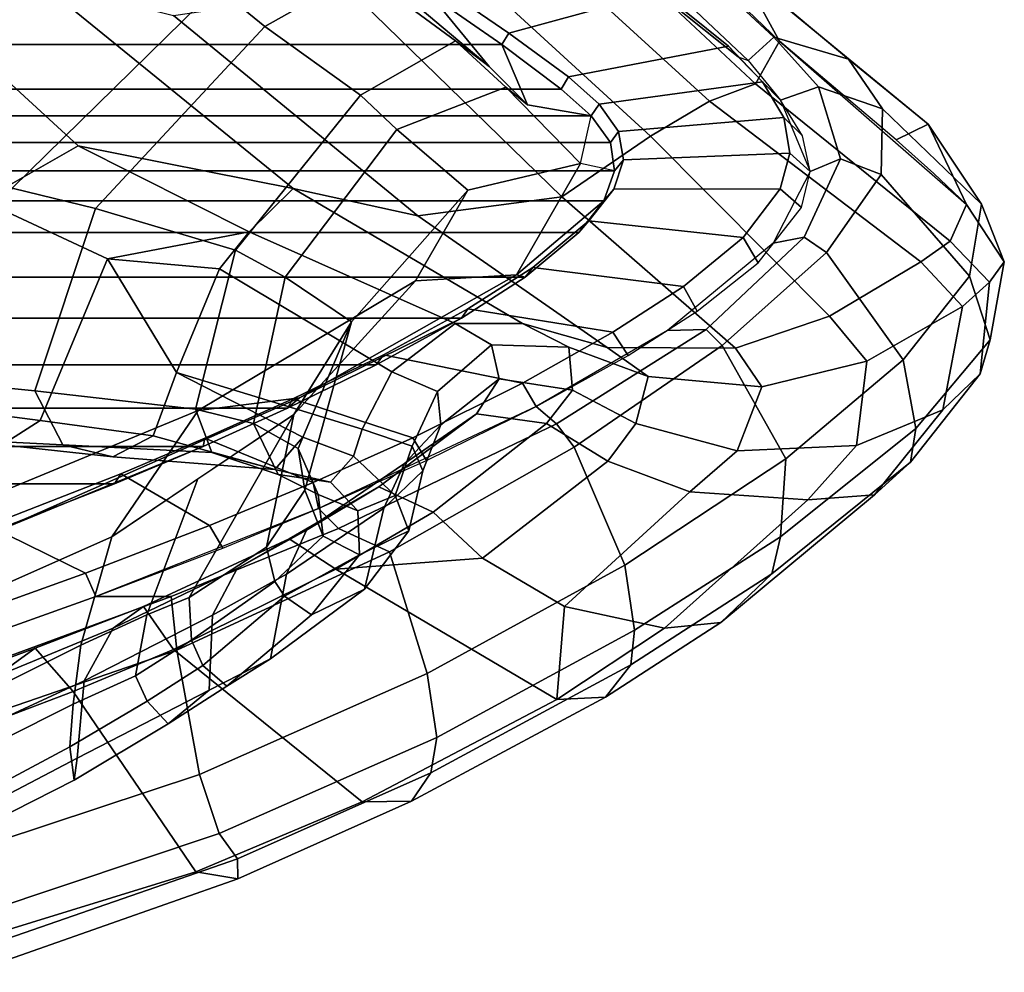
# Model space of a CAD drawing. Units: inches. Extents: x -2 to 130, y -6 to 129.
# Drawn here: x 33 to 36, y 12 to 14 of the extents above; entities that cross this region are included whole.
import ezdxf

# ---------------------------------------------------------------- set-up
doc = ezdxf.new("R2010")
doc.units = ezdxf.units.IN
doc.header["$MEASUREMENT"] = 0
for name, color, linetype in [('SEAT-FABRICBACK', 5, 'Continuous'), ('SEAT-FRAME', 5, 'Continuous'), ('SEAT-OTHER', 7, 'Continuous')]:
    doc.layers.add(name, color=color, linetype=linetype)
doc.styles.get("Standard").update_dxf_attribs({"font": 'arial.ttf'})

# ---------------------------------------------------------------- blocks, each defined once
blk = doc.blocks.new('1AERON2_B_TLIM_ARMS_POSTUREFITSL_3T')
at = {"layer": 'SEAT-FABRICBACK'}
for points in [[(-9.2338, -9.8017, 34.3179), (-9.2338, 9.8017, 34.3179), (-9.3106, 9.7737, 34.606), (-9.3106, -9.7737, 34.606)], [(-9.2338, -9.8017, 34.3179), (-9.1611, -9.7912, 34.0032), (-9.1611, 9.7912, 34.0032), (-9.2338, 9.8017, 34.3179)], [(-9.0927, -9.7416, 33.6641), (-9.0927, 9.7416, 33.6641), (-9.1611, 9.7912, 34.0032), (-9.1611, -9.7912, 34.0032)], [(-9.3921, -9.7094, 34.8717), (-9.3106, -9.7737, 34.606), (-9.3106, 9.7737, 34.606), (-9.3921, 9.7094, 34.8717)], [(-9.0927, -9.7416, 33.6641), (-9.0243, -9.6643, 33.3027), (-9.0243, 9.6643, 33.3027), (-9.0927, 9.7416, 33.6641)], [(-9.3921, -9.7094, 34.8717), (-9.3921, 9.7094, 34.8717), (-9.5068, 9.5717, 35.1937), (-9.5068, -9.5717, 35.1937)], [(-8.9095, -9.512, 32.7027), (-8.9095, 9.512, 32.7027), (-9.0243, 9.6643, 33.3027), (-9.0243, -9.6643, 33.3027)], [(-9.612, -9.4085, 35.45), (-9.5068, -9.5717, 35.1937), (-9.5068, 9.5717, 35.1937), (-9.612, 9.4085, 35.45)], [(-8.9095, -9.512, 32.7027), (-8.782, -9.3292, 32.0823), (-8.782, 9.3292, 32.0823), (-8.9095, 9.512, 32.7027)], [(-9.612, -9.4085, 35.45), (-9.612, 9.4085, 35.45), (-9.7312, 9.1898, 35.7075), (-9.7312, -9.1898, 35.7075)], [(-9.8426, -8.9623, 35.9239), (-9.7312, -9.1898, 35.7075), (-9.7312, 9.1898, 35.7075), (-9.8426, 8.9623, 35.9239)], [(-9.8426, -8.9623, 35.9239), (-9.8426, 8.9623, 35.9239), (-9.941, 8.7458, 36.0983), (-9.941, -8.7458, 36.0983)], [(-10.0369, -8.5182, 36.2485), (-9.941, -8.7458, 36.0983), (-9.941, 8.7458, 36.0983), (-10.0369, 8.5182, 36.2485)], [(-10.0369, -8.5182, 36.2485), (-10.0369, 8.5182, 36.2485), (-10.1688, 8.1814, 36.4285), (-10.1688, -8.1814, 36.4285)]]:
    blk.add_3dface(points, dxfattribs=at)
at = {"layer": 'SEAT-FRAME'}
for points in [[(-9.0579, -7.9194, 30.5346), (-8.5763, -8.5186, 30.6363), (-7.8734, -7.541, 28.7254), (-8.5452, -6.7225, 28.6077)], [(-8.8563, -8.0838, 29.9463), (-8.1277, -7.3732, 28.3632), (-8.0913, -7.6303, 28.2858), (-8.7476, -8.324, 29.7967)], [(-10.5315, -8.2143, 35.6306), (-10.4588, -8.3151, 35.7967), (-10.6175, -7.8886, 36.0022), (-10.7078, -7.7242, 35.853)], [(-9.3096, -8.1788, 30.541), (-9.1027, -7.7441, 29.745), (-8.8563, -8.0838, 29.9463), (-9.1692, -8.4254, 30.7883)], [(-9.9371, -8.2301, 31.0721), (-9.8836, -7.8114, 30.4185), (-9.8209, -7.911, 30.4316), (-9.8747, -8.3278, 31.0827)], [(-10.6442, -8.0445, 35.2548), (-10.4662, -7.8503, 35.5185), (-10.1727, -8.5113, 35.108), (-10.4514, -8.4324, 34.9816)], [(-10.4662, -7.8503, 35.5185), (-10.1591, -7.9817, 35.9142), (-9.8486, -8.7329, 35.4638), (-10.1727, -8.5113, 35.108)], [(-10.7449, -7.9528, 36.1667), (-10.6175, -7.8886, 36.0022), (-10.4588, -8.3151, 35.7967), (-10.5696, -8.4126, 35.9542)], [(-10.3849, -8.1132, 36.9194), (-10.2662, -8.4439, 36.7769), (-10.1438, -8.1946, 36.4589), (-10.2476, -7.908, 36.5831)], [(-9.8747, -8.3278, 31.0827), (-9.8209, -7.911, 30.4316), (-9.3096, -8.1788, 30.541), (-9.4591, -8.5007, 31.1885)], [(-8.7619, -8.781, 31.3044), (-8.5763, -8.5186, 30.6363), (-9.0579, -7.9194, 30.5346), (-9.2782, -8.2558, 31.2456)], [(-11.0327, -8.7272, 36.5275), (-11.2293, -8.088, 36.7175), (-10.7449, -7.9528, 36.1667), (-10.5696, -8.4126, 35.9542)], [(-9.8486, -8.7329, 35.4638), (-10.1591, -7.9817, 35.9142), (-10.1585, -8.2164, 36.3184), (-9.816, -8.9932, 35.7816)], [(-9.9365, -8.3858, 31.5654), (-9.798, -8.3137, 31.5946), (-9.7681, -8.0137, 31.1312), (-9.9224, -8.0971, 31.0696)], [(-9.2782, -8.2558, 31.2456), (-9.7681, -8.0137, 31.1312), (-9.798, -8.3137, 31.5946), (-9.3302, -8.4694, 31.6197)], [(-10.8942, -8.0626, 35.2441), (-10.7886, -8.0408, 35.2178), (-10.6021, -8.4128, 34.954), (-10.7123, -8.4041, 34.9998)], [(-10.7886, -8.0408, 35.2178), (-10.6442, -8.0445, 35.2548), (-10.4514, -8.4324, 34.9816), (-10.6021, -8.4128, 34.954)], [(-10.998, -8.0877, 37.2261), (-10.7833, -8.7368, 36.9749), (-10.4638, -8.6784, 36.8893), (-10.6761, -8.0615, 37.1396)], [(-10.956, -8.1028, 35.3292), (-10.8942, -8.0626, 35.2441), (-10.7123, -8.4041, 34.9998), (-10.7973, -8.4148, 35.1011)], [(-10.6761, -8.0615, 37.1396), (-10.4638, -8.6784, 36.8893), (-10.3264, -8.6638, 36.7823), (-10.5383, -8.0863, 37.0369)], [(-11.0327, -8.7272, 36.5275), (-11.0509, -8.835, 36.7475), (-11.2907, -8.1532, 37.0067), (-11.2293, -8.088, 36.7175)], [(-11.1351, -8.1862, 37.1795), (-10.934, -8.7871, 36.94), (-10.7833, -8.7368, 36.9749), (-10.998, -8.0877, 37.2261)], [(-10.8855, -8.1465, 35.4591), (-10.956, -8.1028, 35.3292), (-10.7973, -8.4148, 35.1011), (-10.7414, -8.4231, 35.2801)], [(-10.3265, -8.4707, 36.7964), (-10.4456, -8.135, 36.9389), (-10.5383, -8.0863, 37.0369), (-10.3264, -8.6638, 36.7823)], [(-9.9674, -8.5139, 31.5589), (-9.9365, -8.3858, 31.5654), (-9.9224, -8.0971, 31.0696), (-9.9371, -8.2301, 31.0721)], [(-8.8563, -8.0838, 29.9463), (-8.7476, -8.324, 29.7967), (-9.279, -8.977, 31.3545), (-9.1692, -8.4254, 30.7883)], [(-10.3849, -8.1132, 36.9194), (-10.4456, -8.135, 36.9389), (-10.3265, -8.4707, 36.7964), (-10.2662, -8.4439, 36.7769)], [(-11.0509, -8.835, 36.7475), (-10.9997, -8.8343, 36.8639), (-11.2264, -8.1797, 37.1368), (-11.2907, -8.1532, 37.0067)], [(-10.5428, -8.4408, 35.3591), (-10.6746, -8.1558, 35.5409), (-10.8855, -8.1465, 35.4591), (-10.7414, -8.4231, 35.2801)], [(-10.4076, -8.5147, 35.4472), (-10.5315, -8.2143, 35.6306), (-10.6746, -8.1558, 35.5409), (-10.5428, -8.4408, 35.3591)], [(-10.9997, -8.8343, 36.8639), (-10.934, -8.7871, 36.94), (-11.1351, -8.1862, 37.1795), (-11.2264, -8.1797, 37.1368)], [(-10.1688, -8.1814, 36.4285), (-10.1438, -8.1946, 36.4589), (-10.0112, -8.5348, 36.2766), (-10.0369, -8.5182, 36.2485)], [(-10.1585, -8.2164, 36.3184), (-10.1688, -8.1814, 36.4285), (-10.0369, -8.5182, 36.2485), (-9.941, -8.7458, 36.0983)], [(-9.3096, -8.1788, 30.541), (-9.1692, -8.4254, 30.7883), (-9.3901, -8.8636, 31.6518), (-9.4591, -8.5007, 31.1885)], [(-10.1443, -8.7621, 36.6106), (-10.0112, -8.5348, 36.2766), (-10.1438, -8.1946, 36.4589), (-10.2662, -8.4439, 36.7769)], [(-10.5315, -8.2143, 35.6306), (-10.4076, -8.5147, 35.4472), (-10.3517, -8.593, 35.6378), (-10.4588, -8.3151, 35.7967)], [(-9.816, -8.9932, 35.7816), (-10.1585, -8.2164, 36.3184), (-9.941, -8.7458, 36.0983), (-9.8426, -8.9623, 35.9239)], [(-9.9371, -8.2301, 31.0721), (-9.8747, -8.3278, 31.0827), (-9.9138, -8.6175, 31.5702), (-9.9674, -8.5139, 31.5589)], [(-8.7619, -8.781, 31.3044), (-9.2782, -8.2558, 31.2456), (-9.3302, -8.4694, 31.6197), (-8.8629, -8.9042, 31.6544)], [(-10.4618, -8.67, 35.7917), (-10.5696, -8.4126, 35.9542), (-10.4588, -8.3151, 35.7967), (-10.3517, -8.593, 35.6378)], [(-9.8452, -8.7261, 32.3894), (-9.798, -8.3137, 31.5946), (-9.9365, -8.3858, 31.5654), (-9.9568, -8.7685, 32.3666)], [(-9.9138, -8.6175, 31.5702), (-9.8747, -8.3278, 31.0827), (-9.4591, -8.5007, 31.1885), (-9.7512, -8.6773, 31.6045)], [(-9.437, -8.829, 32.4411), (-9.3302, -8.4694, 31.6197), (-9.798, -8.3137, 31.5946), (-9.8452, -8.7261, 32.3894)], [(-8.8353, -8.6698, 29.7716), (-9.3493, -9.2964, 31.3193), (-9.279, -8.977, 31.3545), (-8.7476, -8.324, 29.7967)], [(-9.9568, -8.7685, 32.3666), (-9.9365, -8.3858, 31.5654), (-9.9674, -8.5139, 31.5589), (-10, -8.9295, 32.3277)], [(-10.6527, -8.6566, 34.8497), (-10.7973, -8.4148, 35.1011), (-10.7123, -8.4041, 34.9998), (-10.595, -8.6023, 34.7898)], [(-10.595, -8.6023, 34.7898), (-10.7123, -8.4041, 34.9998), (-10.6021, -8.4128, 34.954), (-10.5301, -8.5726, 34.7778)], [(-11.0327, -8.7272, 36.5275), (-10.5696, -8.4126, 35.9542), (-10.4618, -8.67, 35.7917), (-10.8528, -9.154, 36.301)], [(-10.5668, -8.7613, 34.9689), (-10.7414, -8.4231, 35.2801), (-10.7973, -8.4148, 35.1011), (-10.6527, -8.6566, 34.8497)], [(-10.5428, -8.4408, 35.3591), (-10.7414, -8.4231, 35.2801), (-10.5668, -8.7613, 34.9689), (-10.3742, -8.7701, 35.0744)], [(-10.5301, -8.5726, 34.7778), (-10.6021, -8.4128, 34.954), (-10.4514, -8.4324, 34.9816), (-10.3735, -8.6013, 34.7876)], [(-10.3735, -8.6013, 34.7876), (-10.4514, -8.4324, 34.9816), (-10.1727, -8.5113, 35.108), (-10.0243, -8.7323, 34.8146)], [(-9.3901, -8.8636, 31.6518), (-9.1692, -8.4254, 30.7883), (-9.279, -8.977, 31.3545)], [(-10.4076, -8.5147, 35.4472), (-10.5428, -8.4408, 35.3591), (-10.3742, -8.7701, 35.0744), (-10.254, -8.8335, 35.1657)], [(-10.1443, -8.7621, 36.6106), (-10.2662, -8.4439, 36.7769), (-10.3265, -8.4707, 36.7964), (-10.2018, -8.7965, 36.6222)], [(-10.3265, -8.4707, 36.7964), (-10.3264, -8.6638, 36.7823), (-10.1519, -9.0935, 36.5302), (-10.1007, -9.0415, 36.462)], [(-9.0397, -9.15, 32.5009), (-8.8629, -8.9042, 31.6544), (-9.3302, -8.4694, 31.6197), (-9.437, -8.829, 32.4411)], [(-9.8587, -8.979, 34.4869), (-10.1727, -8.5113, 35.108), (-9.8486, -8.7329, 35.4638), (-9.5162, -9.2908, 34.7876)], [(-9.4591, -8.5007, 31.1885), (-9.4591, -8.5007, 31.1885), (-9.4849, -8.7883, 31.6607), (-9.7512, -8.6773, 31.6045)], [(-9.4849, -8.7883, 31.6607), (-9.4591, -8.5007, 31.1885), (-9.3901, -8.8636, 31.6518)], [(-10.254, -8.8335, 35.1657), (-10.1778, -8.9668, 35.3123), (-10.3517, -8.593, 35.6378), (-10.4076, -8.5147, 35.4472)], [(-10.1443, -8.7621, 36.6106), (-10.0333, -9.0283, 36.4355), (-9.9202, -8.7501, 36.1322), (-10.0112, -8.5348, 36.2766)], [(-9.941, -8.7458, 36.0983), (-10.0369, -8.5182, 36.2485), (-10.0112, -8.5348, 36.2766), (-9.9202, -8.7501, 36.1322)], [(-10, -8.9295, 32.3277), (-9.9674, -8.5139, 31.5589), (-9.9138, -8.6175, 31.5702)], [(-10.595, -8.6023, 34.7898), (-10.5301, -8.5726, 34.7778), (-10.4378, -8.7157, 34.6105), (-10.503, -8.7448, 34.624)], [(-10.5301, -8.5726, 34.7778), (-10.3735, -8.6013, 34.7876), (-10.3285, -8.7098, 34.6305), (-10.4378, -8.7157, 34.6105)], [(-10.6527, -8.6566, 34.8497), (-10.595, -8.6023, 34.7898), (-10.503, -8.7448, 34.624), (-10.5563, -8.8065, 34.6703)], [(-10.4618, -8.67, 35.7917), (-10.3517, -8.593, 35.6378), (-10.1778, -8.9668, 35.3123), (-10.2562, -9.0866, 35.4221)], [(-10.3735, -8.6013, 34.7876), (-10.0243, -8.7323, 34.8146), (-9.8587, -8.979, 34.4869), (-10.3285, -8.7098, 34.6305)], [(-9.9138, -8.6175, 31.5702), (-9.7512, -8.6773, 31.6045), (-9.9176, -9.0019, 32.3229), (-10, -8.9295, 32.3277)], [(-10.5668, -8.7613, 34.9689), (-10.6527, -8.6566, 34.8497), (-10.5563, -8.8065, 34.6703), (-10.4859, -8.9189, 34.789)], [(-10.2116, -9.2238, 36.5432), (-10.1519, -9.0935, 36.5302), (-10.3264, -8.6638, 36.7823), (-10.4638, -8.6784, 36.8893)], [(-10.4618, -8.67, 35.7917), (-10.2562, -9.0866, 35.4221), (-10.5905, -9.6532, 35.9023), (-10.8528, -9.154, 36.301)], [(-10.5239, -9.3209, 36.6261), (-10.2116, -9.2238, 36.5432), (-10.4638, -8.6784, 36.8893), (-10.7833, -8.7368, 36.9749)], [(-9.7512, -8.6773, 31.6045), (-9.8965, -9.1543, 32.7149), (-9.9664, -9.132, 32.7153), (-9.9176, -9.0019, 32.3229)], [(-9.7499, -9.2297, 32.8268), (-9.8965, -9.1543, 32.7149), (-9.7512, -8.6773, 31.6045), (-9.4849, -8.7883, 31.6607)], [(-8.8353, -8.6698, 29.7716), (-8.7684, -9.1204, 29.7717), (-9.3003, -9.6658, 31.3067), (-9.3493, -9.2964, 31.3193)], [(-10.3285, -8.7098, 34.6305), (-10.1992, -8.9088, 34.2029), (-10.2876, -8.93, 34.1975), (-10.4378, -8.7157, 34.6105)], [(-10.1992, -8.9088, 34.2029), (-10.3285, -8.7098, 34.6305), (-9.8587, -8.979, 34.4869)], [(-11.0327, -8.7272, 36.5275), (-10.8528, -9.154, 36.301), (-10.8516, -9.2809, 36.4742), (-11.0509, -8.835, 36.7475)], [(-10.6879, -9.3453, 36.6069), (-10.5239, -9.3209, 36.6261), (-10.7833, -8.7368, 36.9749), (-10.934, -8.7871, 36.94)], [(-10.503, -8.7448, 34.624), (-10.4378, -8.7157, 34.6105), (-10.2876, -8.93, 34.1975), (-10.325, -8.9549, 34.2037)], [(-9.8452, -8.7261, 32.3894), (-9.9568, -8.7685, 32.3666), (-10.0133, -8.9382, 32.7749), (-9.882, -8.8748, 32.8034)], [(-9.437, -8.829, 32.4411), (-9.8452, -8.7261, 32.3894), (-9.882, -8.8748, 32.8034), (-9.5064, -8.9567, 32.8826)], [(-9.8486, -8.7329, 35.4638), (-9.816, -8.9932, 35.7816), (-9.5007, -9.5496, 35.0492), (-9.5162, -9.2908, 34.7876)], [(-10.2686, -8.9602, 34.872), (-10.3742, -8.7701, 35.0744), (-10.5668, -8.7613, 34.9689), (-10.4859, -8.9189, 34.789)], [(-10.5563, -8.8065, 34.6703), (-10.503, -8.7448, 34.624), (-10.325, -8.9549, 34.2037), (-10.3735, -9.0243, 34.2313)], [(-10.1443, -8.7621, 36.6106), (-10.2018, -8.7965, 36.6222), (-10.1007, -9.0415, 36.462), (-10.0333, -9.0283, 36.4355)], [(-9.9189, -9.2839, 36.235), (-9.8188, -8.9759, 35.9546), (-9.9202, -8.7501, 36.1322), (-10.0333, -9.0283, 36.4355)], [(-9.941, -8.7458, 36.0983), (-9.9202, -8.7501, 36.1322), (-9.8188, -8.9759, 35.9546), (-9.8426, -8.9623, 35.9239)], [(-10.9997, -8.8343, 36.8639), (-10.7789, -9.3299, 36.5655), (-10.6879, -9.3453, 36.6069), (-10.934, -8.7871, 36.94)], [(-10.1562, -9.0112, 34.9425), (-10.254, -8.8335, 35.1657), (-10.3742, -8.7701, 35.0744), (-10.2686, -8.9602, 34.872)], [(-9.9568, -8.7685, 32.3666), (-10, -8.9295, 32.3277), (-10.0323, -9.0728, 32.7267), (-10.0133, -8.9382, 32.7749)], [(-9.7499, -9.2297, 32.8268), (-9.4849, -8.7883, 31.6607), (-9.3901, -8.8636, 31.6518), (-9.6252, -9.3923, 32.9028)], [(-8.7228, -9.1532, 31.6373), (-8.6191, -9.0303, 31.2698), (-8.7619, -8.781, 31.3044), (-8.8629, -8.9042, 31.6544)], [(-10.3076, -9.1603, 34.3156), (-10.4859, -8.9189, 34.789), (-10.5563, -8.8065, 34.6703), (-10.3735, -9.0243, 34.2313)], [(-11.0509, -8.835, 36.7475), (-10.8516, -9.2809, 36.4742), (-10.7789, -9.3299, 36.5655), (-10.9997, -8.8343, 36.8639)], [(-10.254, -8.8335, 35.1657), (-10.1562, -9.0112, 34.9425), (-10.0447, -9.1967, 34.995), (-10.1778, -8.9668, 35.3123)], [(-9.0397, -9.15, 32.5009), (-9.437, -8.829, 32.4411), (-9.5064, -8.9567, 32.8826), (-9.1277, -9.2431, 32.9625)], [(-9.6255, -9.5654, 32.8575), (-9.6252, -9.3923, 32.9028), (-9.3901, -8.8636, 31.6518), (-9.279, -8.977, 31.3545)], [(-9.9462, -8.9897, 33.2691), (-9.882, -8.8748, 32.8034), (-10.0133, -8.9382, 32.7749), (-10.0642, -9.0411, 33.2501)], [(-9.9462, -8.9897, 33.2691), (-9.621, -9.1268, 33.6978), (-9.5064, -8.9567, 32.8826), (-9.882, -8.8748, 32.8034)], [(-10.0536, -9.0064, 33.746), (-10.1717, -9.0542, 33.7377), (-10.2876, -8.93, 34.1975), (-10.1992, -8.9088, 34.2029)], [(-10.1992, -8.9088, 34.2029), (-9.8587, -8.979, 34.4869), (-9.621, -9.1268, 33.6978), (-10.0536, -9.0064, 33.746)], [(-8.7228, -9.1532, 31.6373), (-8.8629, -8.9042, 31.6544), (-9.0397, -9.15, 32.5009), (-8.8998, -9.393, 32.469)], [(-10.2686, -8.9602, 34.872), (-10.4859, -8.9189, 34.789), (-10.3076, -9.1603, 34.3156), (-10.0991, -9.2095, 34.3808)], [(-10.2876, -8.93, 34.1975), (-10.1717, -9.0542, 33.7377), (-10.2194, -9.1471, 33.7493), (-10.325, -8.9549, 34.2037)], [(-10.0642, -9.0411, 33.2501), (-10.0133, -8.9382, 32.7749), (-10.0323, -9.0728, 32.7267), (-10.106, -9.143, 33.2349)], [(-10.0323, -9.0728, 32.7267), (-10, -8.9295, 32.3277), (-9.9176, -9.0019, 32.3229), (-9.9664, -9.132, 32.7153)], [(-10.2194, -9.1471, 33.7493), (-10.3735, -9.0243, 34.2313), (-10.325, -8.9549, 34.2037)], [(-10.1562, -9.0112, 34.9425), (-10.2686, -8.9602, 34.872), (-10.0991, -9.2095, 34.3808), (-9.9849, -9.2625, 34.4305)], [(-10.1095, -9.3362, 35.094), (-10.2562, -9.0866, 35.4221), (-10.1778, -8.9668, 35.3123), (-10.0447, -9.1967, 34.995)], [(-9.7312, -9.1898, 35.7075), (-9.8426, -8.9623, 35.9239), (-9.8188, -8.9759, 35.9546), (-9.7057, -9.2085, 35.7337)], [(-9.816, -8.9932, 35.7816), (-9.8426, -8.9623, 35.9239), (-9.7312, -9.1898, 35.7075), (-9.612, -9.4085, 35.45)], [(-9.5064, -8.9567, 32.8826), (-9.621, -9.1268, 33.6978), (-9.2831, -9.4254, 33.877), (-9.1277, -9.2431, 32.9625)], [(-9.9462, -8.9897, 33.2691), (-10.0642, -9.0411, 33.2501), (-10.1717, -9.0542, 33.7377), (-10.0536, -9.0064, 33.746)], [(-9.9462, -8.9897, 33.2691), (-10.0536, -9.0064, 33.746), (-9.621, -9.1268, 33.6978)], [(-9.9189, -9.2839, 36.235), (-9.7785, -9.5655, 35.9553), (-9.7057, -9.2085, 35.7337), (-9.8188, -8.9759, 35.9546)], [(-9.8587, -8.979, 34.4869), (-9.5162, -9.2908, 34.7876), (-9.2831, -9.4254, 33.877), (-9.621, -9.1268, 33.6978)], [(-9.3493, -9.2964, 31.3193), (-9.687, -9.7824, 32.8445), (-9.6255, -9.5654, 32.8575), (-9.279, -8.977, 31.3545)], [(-9.9849, -9.2625, 34.4305), (-9.8573, -9.4476, 34.4361), (-10.0447, -9.1967, 34.995), (-10.1562, -9.0112, 34.9425)], [(-9.5007, -9.5496, 35.0492), (-9.816, -8.9932, 35.7816), (-9.612, -9.4085, 35.45), (-9.5068, -9.5717, 35.1937)], [(-10.2194, -9.1471, 33.7493), (-10.1576, -9.2739, 33.7843), (-10.3076, -9.1603, 34.3156), (-10.3735, -9.0243, 34.2313)], [(-10.0642, -9.0411, 33.2501), (-10.106, -9.143, 33.2349), (-10.2194, -9.1471, 33.7493), (-10.1717, -9.0542, 33.7377)], [(-10.1007, -9.0415, 36.462), (-10.1519, -9.0935, 36.5302), (-9.8828, -9.6525, 36.045), (-9.8387, -9.6, 35.9641)], [(-9.9189, -9.2839, 36.235), (-10.0333, -9.0283, 36.4355), (-10.1007, -9.0415, 36.462), (-9.9768, -9.3187, 36.2415)], [(-10.3517, -9.6728, 35.3383), (-10.5905, -9.6532, 35.9023), (-10.2562, -9.0866, 35.4221), (-10.2275, -9.4628, 35.1817)], [(-10.2275, -9.4628, 35.1817), (-10.2562, -9.0866, 35.4221), (-10.1095, -9.3362, 35.094), (-10.2275, -9.4628, 35.1817)], [(-10.2116, -9.2238, 36.5432), (-9.9429, -9.6974, 36.0983), (-9.8828, -9.6525, 36.045), (-10.1519, -9.0935, 36.5302)], [(-10.0323, -9.0728, 32.7267), (-9.9664, -9.132, 32.7153), (-10.067, -9.2387, 33.2298), (-10.106, -9.143, 33.2349)], [(-10.067, -9.2387, 33.2298), (-10.1576, -9.2739, 33.7843), (-10.2194, -9.1471, 33.7493), (-10.106, -9.143, 33.2349)], [(-10.067, -9.2387, 33.2298), (-9.9664, -9.132, 32.7153), (-9.8965, -9.1543, 32.7149), (-9.9403, -9.282, 33.2402)], [(-8.7684, -9.1204, 29.7717), (-8.6251, -9.3272, 29.7958), (-9.1443, -9.8939, 31.3257), (-9.3003, -9.6658, 31.3067)], [(-8.6354, -9.1294, 31.4761), (-8.7347, -9.2063, 31.6176), (-8.9657, -9.4799, 32.5459), (-8.782, -9.3292, 32.0823)], [(-10.5905, -9.6532, 35.9023), (-10.5846, -9.7782, 36.0432), (-10.8516, -9.2809, 36.4742), (-10.8528, -9.154, 36.301)], [(-10.0037, -9.3095, 33.8426), (-10.0991, -9.2095, 34.3808), (-10.3076, -9.1603, 34.3156), (-10.1576, -9.2739, 33.7843)], [(-9.7499, -9.2297, 32.8268), (-9.8001, -9.3476, 33.3207), (-9.9403, -9.282, 33.2402), (-9.8965, -9.1543, 32.7149)], [(-9.019, -9.5226, 32.9855), (-8.8998, -9.393, 32.469), (-9.0397, -9.15, 32.5009), (-9.1277, -9.2431, 32.9625)], [(-8.7228, -9.1532, 31.6373), (-8.8998, -9.393, 32.469), (-8.9657, -9.4799, 32.5459), (-8.7347, -9.2063, 31.6176)], [(-9.7312, -9.1898, 35.7075), (-9.7057, -9.2085, 35.7337), (-9.5879, -9.4248, 35.475), (-9.612, -9.4085, 35.45)], [(-10.1095, -9.3362, 35.094), (-10.0447, -9.1967, 34.995), (-9.8573, -9.4476, 34.4361), (-9.8822, -9.627, 34.4238)], [(-10.0991, -9.2095, 34.3808), (-10.0037, -9.3095, 33.8426), (-9.8859, -9.3554, 33.8965), (-9.9849, -9.2625, 34.4305)], [(-9.6481, -9.7969, 35.663), (-9.5879, -9.4248, 35.475), (-9.7057, -9.2085, 35.7337), (-9.7785, -9.5655, 35.9553)], [(-10.5239, -9.3209, 36.6261), (-10.2455, -9.828, 36.178), (-9.9429, -9.6974, 36.0983), (-10.2116, -9.2238, 36.5432)], [(-10.067, -9.2387, 33.2298), (-9.9403, -9.282, 33.2402), (-10.0037, -9.3095, 33.8426), (-10.1576, -9.2739, 33.7843)], [(-9.7499, -9.2297, 32.8268), (-9.6252, -9.3923, 32.9028), (-9.6799, -9.486, 33.4051), (-9.8001, -9.3476, 33.3207)], [(-9.2831, -9.4254, 33.877), (-9.2151, -9.7143, 33.9862), (-9.019, -9.5226, 32.9855), (-9.1277, -9.2431, 32.9625)], [(-9.9849, -9.2625, 34.4305), (-9.8859, -9.3554, 33.8965), (-9.7672, -9.5053, 34.0038), (-9.8573, -9.4476, 34.4361)], [(-10.5846, -9.7782, 36.0432), (-10.5013, -9.8431, 36.134), (-10.7789, -9.3299, 36.5655), (-10.8516, -9.2809, 36.4742)], [(-9.8001, -9.3476, 33.3207), (-9.8859, -9.3554, 33.8965), (-10.0037, -9.3095, 33.8426), (-9.9403, -9.282, 33.2402)], [(-9.9189, -9.2839, 36.235), (-9.9768, -9.3187, 36.2415), (-9.8387, -9.6, 35.9641), (-9.7785, -9.5655, 35.9553)], [(-9.2831, -9.4254, 33.877), (-9.5162, -9.2908, 34.7876), (-9.5007, -9.5496, 35.0492), (-9.2151, -9.7143, 33.9862)], [(-10.6879, -9.3453, 36.6069), (-10.4128, -9.853, 36.1646), (-10.2455, -9.828, 36.178), (-10.5239, -9.3209, 36.6261)], [(-9.3493, -9.2964, 31.3193), (-9.3003, -9.6658, 31.3067), (-9.6886, -10.1114, 32.8442), (-9.687, -9.7824, 32.8445)], [(-10.5013, -9.8431, 36.134), (-10.4128, -9.853, 36.1646), (-10.6879, -9.3453, 36.6069), (-10.7789, -9.3299, 36.5655)], [(-10.2275, -9.4628, 35.1817), (-10.1095, -9.3362, 35.094), (-9.8822, -9.627, 34.4238), (-9.9792, -9.7839, 34.4858)], [(-9.1443, -9.8939, 31.3257), (-8.6251, -9.3272, 29.7958), (-8.5573, -9.5005, 29.8051), (-9.0549, -10.0449, 31.3359)], [(-9.0642, -9.5777, 32.9619), (-8.9095, -9.512, 32.7027), (-8.782, -9.3292, 32.0823), (-8.9657, -9.4799, 32.5459)], [(-8.782, -9.3292, 32.0823), (-8.9095, -9.512, 32.7027), (-8.8807, -9.53, 32.7011), (-8.7559, -9.3494, 32.0921)], [(-9.8001, -9.3476, 33.3207), (-9.6799, -9.486, 33.4051), (-9.7672, -9.5053, 34.0038), (-9.8859, -9.3554, 33.8965)], [(-8.773, -9.9203, 32.5715), (-8.6403, -9.7424, 31.9936), (-8.7559, -9.3494, 32.0921), (-8.8807, -9.53, 32.7011)], [(-9.6255, -9.5654, 32.8575), (-9.6864, -9.6843, 33.3819), (-9.6799, -9.486, 33.4051), (-9.6252, -9.3923, 32.9028)], [(-9.019, -9.5226, 32.9855), (-9.0642, -9.5777, 32.9619), (-8.9657, -9.4799, 32.5459), (-8.8998, -9.393, 32.469)], [(-9.5068, -9.5717, 35.1937), (-9.612, -9.4085, 35.45), (-9.5879, -9.4248, 35.475), (-9.4814, -9.5915, 35.2126)], [(-9.7966, -9.6933, 34.0497), (-9.8822, -9.627, 34.4238), (-9.8573, -9.4476, 34.4361), (-9.7672, -9.5053, 34.0038)], [(-9.6481, -9.7969, 35.663), (-9.5304, -9.9783, 35.3717), (-9.4814, -9.5915, 35.2126), (-9.5879, -9.4248, 35.475)], [(-9.9792, -9.7839, 34.4858), (-10.0576, -9.9943, 34.5775), (-10.3517, -9.6728, 35.3383), (-10.2275, -9.4628, 35.1817)], [(-9.7966, -9.6933, 34.0497), (-9.7672, -9.5053, 34.0038), (-9.6799, -9.486, 33.4051), (-9.6864, -9.6843, 33.3819)], [(-9.2151, -9.7143, 33.9862), (-9.0927, -9.7416, 33.6641), (-9.0642, -9.5777, 32.9619), (-9.019, -9.5226, 32.9855)], [(-9.0642, -9.5777, 32.9619), (-9.0927, -9.7416, 33.6641), (-9.0243, -9.6643, 33.3027), (-8.9095, -9.512, 32.7027)], [(-9.0549, -10.0449, 31.3359), (-8.5573, -9.5005, 29.8051), (-8.5184, -9.6368, 29.8092), (-9.0106, -10.1627, 31.3381)], [(-9.0243, -9.6643, 33.3027), (-8.9925, -9.6834, 33.294), (-8.8807, -9.53, 32.7011), (-8.9095, -9.512, 32.7027)], [(-8.773, -9.9203, 32.5715), (-8.8807, -9.53, 32.7011), (-8.9925, -9.6834, 33.294), (-8.9137, -10.0938, 33.2109)], [(-9.6481, -9.7969, 35.663), (-9.7785, -9.5655, 35.9553), (-9.8387, -9.6, 35.9641), (-9.7078, -9.8367, 35.6688)], [(-9.687, -9.7824, 32.8445), (-9.7616, -9.8877, 33.3538), (-9.6864, -9.6843, 33.3819), (-9.6255, -9.5654, 32.8575)], [(-9.3106, -9.7737, 34.606), (-9.5007, -9.5496, 35.0492), (-9.5068, -9.5717, 35.1937), (-9.3921, -9.7094, 34.8717)], [(-9.5068, -9.5717, 35.1937), (-9.4814, -9.5915, 35.2126), (-9.3623, -9.7352, 34.8803), (-9.3921, -9.7094, 34.8717)], [(-9.5007, -9.5496, 35.0492), (-9.3106, -9.7737, 34.606), (-9.2338, -9.8017, 34.3179), (-9.2151, -9.7143, 33.9862)], [(-9.4046, -10.1316, 35.0254), (-9.3623, -9.7352, 34.8803), (-9.4814, -9.5915, 35.2126), (-9.5304, -9.9783, 35.3717)], [(-8.718, -10.1244, 31.4024), (-8.9008, -10.2246, 31.3578), (-8.3885, -9.6912, 29.8354), (-8.198, -9.5823, 29.8791)], [(-9.6433, -9.937, 35.5076), (-9.8387, -9.6, 35.9641), (-9.8828, -9.6525, 36.045), (-9.6413, -10.0369, 35.5305)], [(-9.8818, -9.8558, 34.0958), (-9.9792, -9.7839, 34.4858), (-9.8822, -9.627, 34.4238), (-9.7966, -9.6933, 34.0497)], [(-9.0106, -10.1627, 31.3381), (-8.5184, -9.6368, 29.8092), (-8.3885, -9.6912, 29.8354), (-8.9008, -10.2246, 31.3578)], [(-10.5905, -9.6532, 35.9023), (-10.407, -9.9298, 35.5492), (-10.3927, -10.0742, 35.6767), (-10.5846, -9.7782, 36.0432)], [(-10.3517, -9.6728, 35.3383), (-10.407, -9.9298, 35.5492), (-10.5905, -9.6532, 35.9023), (-10.3517, -9.6728, 35.3383)], [(-10.3517, -9.6728, 35.3383), (-10.0576, -9.9943, 34.5775), (-10.0784, -10.297, 34.724), (-10.407, -9.9298, 35.5492)], [(-9.6822, -10.0772, 35.5673), (-9.6413, -10.0369, 35.5305), (-9.8828, -9.6525, 36.045), (-9.9429, -9.6974, 36.0983)], [(-9.6886, -10.1114, 32.8442), (-9.3003, -9.6658, 31.3067), (-9.1443, -9.8939, 31.3257), (-9.607, -10.3529, 32.8614)], [(-9.0243, -9.6643, 33.3027), (-9.0927, -9.7416, 33.6641), (-9.0628, -9.7618, 33.6607), (-8.9925, -9.6834, 33.294)], [(-9.9726, -10.2409, 35.639), (-9.6822, -10.0772, 35.5673), (-9.9429, -9.6974, 36.0983), (-10.2455, -9.828, 36.178)], [(-9.8818, -9.8558, 34.0958), (-9.7966, -9.6933, 34.0497), (-9.6864, -9.6843, 33.3819), (-9.7616, -9.8877, 33.3538)], [(-9.0055, -10.1813, 33.6077), (-8.9137, -10.0938, 33.2109), (-8.9925, -9.6834, 33.294), (-9.0628, -9.7618, 33.6607)], [(-9.3106, -9.7737, 34.606), (-9.3921, -9.7094, 34.8717), (-9.3623, -9.7352, 34.8803), (-9.2805, -9.7992, 34.6127)], [(-9.2338, -9.8017, 34.3179), (-9.2151, -9.7143, 33.9862), (-9.0927, -9.7416, 33.6641), (-9.1611, -9.7912, 34.0032)], [(-9.4046, -10.1316, 35.0254), (-9.2797, -10.2267, 34.6388), (-9.2805, -9.7992, 34.6127), (-9.3623, -9.7352, 34.8803)], [(-9.1611, -9.7912, 34.0032), (-9.133, -9.8114, 34.0061), (-9.0628, -9.7618, 33.6607), (-9.0927, -9.7416, 33.6641)], [(-9.3106, -9.7737, 34.606), (-9.2805, -9.7992, 34.6127), (-9.2053, -9.8248, 34.326), (-9.2338, -9.8017, 34.3179)], [(-9.0055, -10.1813, 33.6077), (-9.0628, -9.7618, 33.6607), (-9.133, -9.8114, 34.0061), (-9.0972, -10.2359, 33.9801)], [(-10.5846, -9.7782, 36.0432), (-10.3927, -10.0742, 35.6767), (-10.2677, -10.2049, 35.6736), (-10.5013, -9.8431, 36.134)], [(-9.9792, -9.7839, 34.4858), (-9.8818, -9.8558, 34.0958), (-9.9527, -10.1164, 34.1774), (-10.0576, -9.9943, 34.5775)], [(-9.7616, -9.8877, 33.3538), (-9.687, -9.7824, 32.8445), (-9.6886, -10.1114, 32.8442), (-9.7884, -10.1795, 33.391)], [(-9.6481, -9.7969, 35.663), (-9.7078, -9.8367, 35.6688), (-9.5939, -10.0138, 35.384), (-9.5304, -9.9783, 35.3717)], [(-9.1887, -10.2514, 34.3243), (-9.2053, -9.8248, 34.326), (-9.2805, -9.7992, 34.6127), (-9.2797, -10.2267, 34.6388)], [(-9.1611, -9.7912, 34.0032), (-9.2338, -9.8017, 34.3179), (-9.2053, -9.8248, 34.326), (-9.133, -9.8114, 34.0061)], [(-9.1887, -10.2514, 34.3243), (-9.0972, -10.2359, 33.9801), (-9.133, -9.8114, 34.0061), (-9.2053, -9.8248, 34.326)], [(-8.947, -10.4016, 33.0007), (-8.5684, -9.9481, 31.4447), (-8.5156, -9.8083, 31.4648), (-8.8907, -10.2098, 33.0126)], [(-10.5013, -9.8431, 36.134), (-10.2677, -10.2049, 35.6736), (-10.1733, -10.2272, 35.6994), (-10.4128, -9.853, 36.1646)], [(-10.1733, -10.2272, 35.6994), (-9.9726, -10.2409, 35.639), (-10.2455, -9.828, 36.178), (-10.4128, -9.853, 36.1646)], [(-9.7616, -9.8877, 33.3538), (-9.7884, -10.1795, 33.391), (-9.9527, -10.1164, 34.1774), (-9.8818, -9.8558, 34.0958)], [(-9.1443, -9.8939, 31.3257), (-9.0549, -10.0449, 31.3359), (-9.4675, -10.5872, 32.8908), (-9.607, -10.3529, 32.8614)], [(-8.773, -9.9203, 32.5715), (-8.9137, -10.0938, 33.2109), (-8.941, -10.1183, 33.0551), (-8.8006, -9.9424, 32.4199)], [(-10.0784, -10.297, 34.724), (-10.0648, -10.4682, 34.9223), (-10.3927, -10.0742, 35.6767), (-10.407, -9.9298, 35.5492)], [(-9.6433, -9.937, 35.5076), (-9.6413, -10.0369, 35.5305), (-9.4035, -10.2882, 34.9333), (-9.4196, -10.2088, 34.885)], [(-8.947, -10.4016, 33.0007), (-9.1141, -10.6057, 32.9654), (-8.718, -10.1244, 31.4024), (-8.5684, -9.9481, 31.4447)], [(-8.9503, -10.144, 33.0138), (-8.7961, -9.9813, 32.4021), (-8.8006, -9.9424, 32.4199), (-8.941, -10.1183, 33.0551)], [(-10.0576, -9.9943, 34.5775), (-9.9527, -10.1164, 34.1774), (-9.9389, -10.4223, 34.2866), (-10.0784, -10.297, 34.724)], [(-9.4046, -10.1316, 35.0254), (-9.5304, -9.9783, 35.3717), (-9.5939, -10.0138, 35.384), (-9.4698, -10.1696, 35.0419)], [(-8.7476, -10.0566, 32.4221), (-8.7961, -9.9813, 32.4021), (-8.9503, -10.144, 33.0138), (-8.8907, -10.2098, 33.0126)], [(-9.6822, -10.0772, 35.5673), (-9.4429, -10.3454, 34.9636), (-9.4035, -10.2882, 34.9333), (-9.6413, -10.0369, 35.5305)], [(-9.0549, -10.0449, 31.3359), (-9.0106, -10.1627, 31.3381), (-9.4144, -10.6621, 32.902), (-9.4675, -10.5872, 32.8908)], [(-10.0648, -10.4682, 34.9223), (-9.9813, -10.5609, 34.973), (-10.2677, -10.2049, 35.6736), (-10.3927, -10.0742, 35.6767)], [(-9.9726, -10.2409, 35.639), (-9.719, -10.5416, 35.0221), (-9.4429, -10.3454, 34.9636), (-9.6822, -10.0772, 35.5673)], [(-9.0055, -10.1813, 33.6077), (-9.0525, -10.2275, 33.5453), (-8.941, -10.1183, 33.0551), (-8.9137, -10.0938, 33.2109)], [(-9.9527, -10.1164, 34.1774), (-9.7884, -10.1795, 33.391), (-9.7225, -10.4491, 33.4074), (-9.9389, -10.4223, 34.2866)], [(-9.6886, -10.1114, 32.8442), (-9.607, -10.3529, 32.8614), (-9.7225, -10.4491, 33.4074), (-9.7884, -10.1795, 33.391)], [(-8.9008, -10.2246, 31.3578), (-8.718, -10.1244, 31.4024), (-9.1141, -10.6057, 32.9654), (-9.1541, -10.5237, 32.2533)], [(-9.4046, -10.1316, 35.0254), (-9.4698, -10.1696, 35.0419), (-9.3275, -10.2808, 34.5969), (-9.2797, -10.2267, 34.6388)], [(-8.9503, -10.144, 33.0138), (-9.0525, -10.2275, 33.5453), (-9.0182, -10.3244, 33.6225), (-8.8907, -10.2098, 33.0126)], [(-9.0106, -10.1627, 31.3381), (-8.9008, -10.2246, 31.3578), (-9.3203, -10.7048, 32.9219), (-9.4144, -10.6621, 32.902)], [(-9.9813, -10.5609, 34.973), (-9.8951, -10.5741, 35.0369), (-10.1733, -10.2272, 35.6994), (-10.2677, -10.2049, 35.6736)], [(-9.0055, -10.1813, 33.6077), (-9.0972, -10.2359, 33.9801), (-9.1442, -10.2835, 33.9242), (-9.0525, -10.2275, 33.5453)], [(-10.1733, -10.2272, 35.6994), (-9.8951, -10.5741, 35.0369), (-9.719, -10.5416, 35.0221), (-9.9726, -10.2409, 35.639)], [(-9.2354, -10.303, 34.2735), (-9.4196, -10.2088, 34.885), (-9.4035, -10.2882, 34.9333), (-9.2032, -10.3808, 34.3229)], [(-9.1887, -10.2514, 34.3243), (-9.2797, -10.2267, 34.6388), (-9.3275, -10.2808, 34.5969), (-9.2354, -10.303, 34.2735)], [(-9.2354, -10.303, 34.2735), (-9.2032, -10.3808, 34.3229), (-9.0182, -10.3244, 33.6225), (-9.0525, -10.2275, 33.5453)], [(-8.947, -10.4016, 33.0007), (-8.8907, -10.2098, 33.0126), (-9.0182, -10.3244, 33.6225), (-9.0745, -10.4892, 33.6463)], [(-9.1887, -10.2514, 34.3243), (-9.2354, -10.303, 34.2735), (-9.1442, -10.2835, 33.9242), (-9.0972, -10.2359, 33.9801)], [(-10.0784, -10.297, 34.724), (-9.9389, -10.4223, 34.2866), (-9.8473, -10.6434, 34.2947), (-10.0648, -10.4682, 34.9223)], [(-9.2432, -10.4858, 34.3072), (-9.2032, -10.3808, 34.3229), (-9.4035, -10.2882, 34.9333), (-9.4429, -10.3454, 34.9636)], [(-9.2432, -10.4858, 34.3072), (-9.0745, -10.4892, 33.6463), (-9.0182, -10.3244, 33.6225), (-9.2032, -10.3808, 34.3229)], [(-9.7225, -10.4491, 33.4074), (-9.607, -10.3529, 32.8614), (-9.4675, -10.5872, 32.8908), (-9.5816, -10.6945, 33.3855)], [(-9.5039, -10.7123, 34.3451), (-9.2432, -10.4858, 34.3072), (-9.4429, -10.3454, 34.9636), (-9.719, -10.5416, 35.0221)], [(-9.1141, -10.6057, 32.9654), (-8.947, -10.4016, 33.0007), (-9.0745, -10.4892, 33.6463), (-9.3189, -10.7431, 33.6469)], [(-9.7225, -10.4491, 33.4074), (-9.5816, -10.6945, 33.3855), (-9.8473, -10.6434, 34.2947), (-9.9389, -10.4223, 34.2866)], [(-10.0648, -10.4682, 34.9223), (-9.8473, -10.6434, 34.2947), (-9.7544, -10.7396, 34.3006), (-9.9813, -10.5609, 34.973)], [(-9.5039, -10.7123, 34.3451), (-9.3189, -10.7431, 33.6469), (-9.0745, -10.4892, 33.6463), (-9.2432, -10.4858, 34.3072)], [(-9.1541, -10.5237, 32.2533), (-9.1141, -10.6057, 32.9654), (-9.3203, -10.7048, 32.9219), (-9.2405, -10.6202, 32.5911)], [(-9.6675, -10.7654, 34.3247), (-9.5039, -10.7123, 34.3451), (-9.719, -10.5416, 35.0221), (-9.8951, -10.5741, 35.0369)], [(-9.9813, -10.5609, 34.973), (-9.7544, -10.7396, 34.3006), (-9.6675, -10.7654, 34.3247), (-9.8951, -10.5741, 35.0369)], [(-9.5816, -10.6945, 33.3855), (-9.4675, -10.5872, 32.8908), (-9.4144, -10.6621, 32.902), (-9.5198, -10.7634, 33.4032)], [(-9.3203, -10.7048, 32.9219), (-9.1141, -10.6057, 32.9654), (-9.3189, -10.7431, 33.6469), (-9.4676, -10.8014, 33.5602)], [(-9.5816, -10.6945, 33.3855), (-9.5198, -10.7634, 33.4032), (-9.7544, -10.7396, 34.3006), (-9.8473, -10.6434, 34.2947)], [(-9.5198, -10.7634, 33.4032), (-9.4144, -10.6621, 32.902), (-9.3203, -10.7048, 32.9219), (-9.4676, -10.8014, 33.5602)], [(-9.6675, -10.7654, 34.3247), (-9.4676, -10.8014, 33.5602), (-9.3189, -10.7431, 33.6469), (-9.5039, -10.7123, 34.3451)], [(-9.5198, -10.7634, 33.4032), (-9.4676, -10.8014, 33.5602), (-9.6675, -10.7654, 34.3247), (-9.7544, -10.7396, 34.3006)]]:
    blk.add_3dface(points, dxfattribs=at)
at = {"layer": 'SEAT-OTHER'}
blk.add_attdef('OTHER', (-6, -2), '', height=2, dxfattribs=at)

msp = doc.modelspace()

# ---------------------------------------------------------------- block references
at = {"rotation": 90}
msp.add_blockref('1AERON2_B_TLIM_ARMS_POSTUREFITSL_3T', (25.136, 22.9857), dxfattribs=at)

doc.saveas('drawing.dxf')
